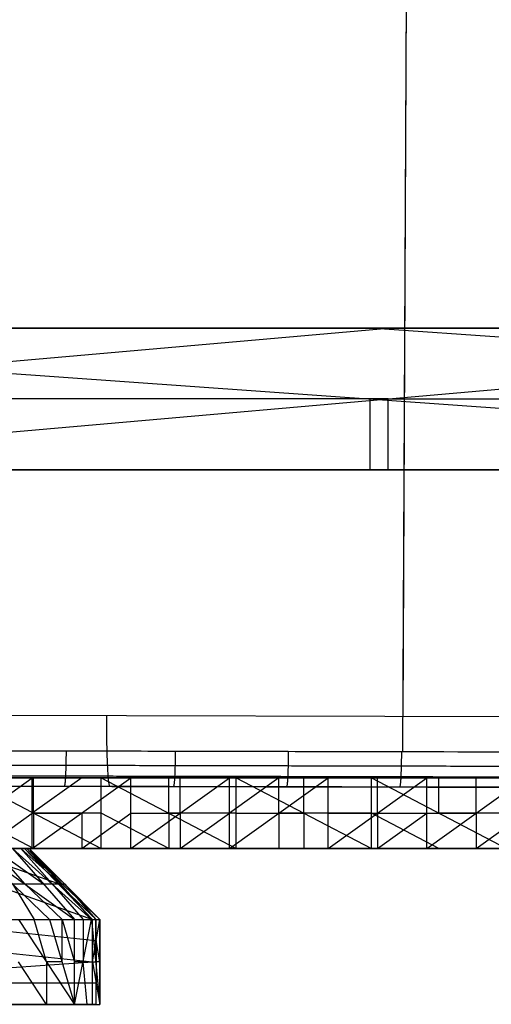
# Model space of a CAD drawing. Units: millimetres. Extents: x 35468 to 35966, y 166 to 710.
# Drawn here: x 35696 to 35763, y 166 to 305 of the extents above; entities that cross this region are included whole.
import ezdxf

# ---------------------------------------------------------------- set-up
doc = ezdxf.new("R2010")
doc.units = ezdxf.units.MM
doc.header["$MEASUREMENT"] = 0
doc.layers.add('Capa 01', color=7, linetype='Continuous', true_color=0x000000)
doc.layers.add('Default', color=7, linetype='Continuous', true_color=0x000000)

msp = doc.modelspace()

# ---------------------------------------------------------------- linework, layer by layer
at = {"layer": 'Capa 01'}
for p, q in [((35751.25, 437.57, 4998.57), (35750.1, 201.88, 4998.52)), ((35751.25, 437.57, 5018.57), (35750.12, 206.88, 5018.52)), ((35655.55, 207.08, 5013.94), (35903.28, 206.55, 5025.93)), ((35903.84, 196.55, 5015.94), (35656.01, 197.08, 5003.95))]:
    msp.add_line(p, q, dxfattribs=at)
for points, weights, knots in [([(35547.96, 298.03, 4990.29), (35547.96, 298.03, 4990.29), (35547.96, 298.03, 4990.29), (35547.96, 298.02, 4990.29), (35548.6, 291.76, 4990.32), (35551.01, 279.03, 4990.43), (35558.03, 260.46, 4990.77), (35568.72, 242.79, 4991.28), (35582.85, 227.08, 4991.95), (35599.72, 214.37, 4992.75), (35618.05, 205.36, 4993.62), (35637.02, 199.97, 4994.53), (35649.8, 198.64, 4995.14), (35656.21, 198.54, 4995.44), (35661.4, 198.53, 4995.69), (35671.62, 198.51, 4996.19), (35687.07, 198.47, 4996.93), (35702.48, 198.44, 4997.68), (35718.09, 198.41, 4998.43), (35733.87, 198.38, 4999.2), (35755.17, 198.33, 5000.23), (35791.51, 198.26, 5001.99), (35842.9, 198.15, 5004.47), (35883.64, 198.06, 5006.44), (35904, 198.02, 5007.43)], [0.844950800268, 0.844950836657, 0.844950873068, 0.844950909501, 0.845001221019, 0.845190999048, 0.845744145676, 0.846585257139, 0.847695067782, 0.849016061242, 0.8504469744, 0.85192279956, 0.852913093094, 0.853407931744, 0.853699187877, 0.853443194264, 0.853579135054, 0.85351215561, 0.853547773098, 0.853529216464, 0.853541228663, 0.853519320078, 0.853653565215, 0.853540202822, 0.85353546666], [0.012521, 0.012521, 0.012521, 0.012521, 0.025726, 0.025726, 0.025726, 18.287892, 37.511822, 57.416863, 78.001803, 98.587683, 118.495368, 137.099028, 155.702687, 155.702687, 155.702687, 171.140547, 186.578406, 202.016266, 217.454125, 233.446388, 249.438652, 281.423178, 342.605499, 403.773355, 403.773355, 403.773355, 403.773355]), ([(35903.48, 199.48, 5023), (35860.41, 199.57, 5020.92), (35795.39, 199.71, 5017.77), (35719.41, 199.87, 5014.1), (35683.91, 199.95, 5012.38), (35667.78, 199.98, 5011.6), (35661.32, 199.99, 5011.29), (35657.32, 200, 5011.1), (35655.9, 200, 5011.03), (35655.67, 200.01, 5011.01)], [0.853571316881, 0.853571181803, 0.853571607759, 0.85357113475, 0.85357143799, 0.853571212941, 0.85357166669, 0.853568560647, 0.853564329215, 0.853615331798], [0.511741, 0.511741, 0.511741, 0.511741, 129.876561, 195.784069, 228.737841, 236.491666, 244.24549, 248.122406, 248.531813, 248.531813, 248.531813, 248.531813])]:
    msp.add_rational_spline(points, weights, degree=3, knots=knots, dxfattribs=at)
for points, knots in [([(35551.63, 298.44, 4988.91), (35551.63, 298.42, 4988.91), (35551.63, 298.4, 4988.91), (35551.63, 298.39, 4988.91), (35552.25, 292.33, 4988.94), (35554.58, 280.01, 4989.06), (35561.36, 262.04, 4989.39), (35571.7, 244.94, 4989.89), (35585.37, 229.74, 4990.55), (35601.68, 217.43, 4991.34), (35619.42, 208.7, 4992.19), (35637.78, 203.47, 4993.08), (35650.14, 202.18, 4993.68), (35656.34, 202.07, 4993.98), (35661.46, 202.06, 4994.23), (35671.71, 202.04, 4994.72), (35687.14, 202.01, 4995.47), (35702.56, 201.98, 4996.22), (35718.16, 201.95, 4996.97), (35733.95, 201.91, 4997.73), (35755.25, 201.87, 4998.76), (35791.59, 201.79, 5000.52), (35842.98, 201.68, 5003.01), (35883.69, 201.6, 5004.98), (35904.04, 201.55, 5005.96)], [-0.023495, -0.023495, -0.023495, -0.023495, 0.025726, 0.025726, 0.025726, 18.287892, 37.511822, 57.416863, 78.001803, 98.587683, 118.495368, 137.099028, 155.702687, 155.702687, 155.702687, 171.140547, 186.578406, 202.016266, 217.454125, 233.446388, 249.438652, 281.423178, 342.605499, 403.736452, 403.736452, 403.736452, 403.736452]), ([(35618, 204.41, 4997.22), (35624.06, 202.1, 4997.5), (35636.58, 198.54, 4998.08), (35649.53, 197.19, 4998.67), (35656.01, 197.08, 4998.97), (35661.21, 197.06, 4999.22), (35671.46, 197.04, 4999.72), (35686.89, 197.01, 5000.46), (35702.3, 196.98, 5001.21), (35717.91, 196.95, 5001.96), (35733.7, 196.91, 5002.73), (35755, 196.87, 5003.76), (35791.34, 196.79, 5005.52), (35842.75, 196.68, 5008), (35883.47, 196.6, 5009.97), (35903.84, 196.55, 5010.96)], [118.495364, 118.495364, 118.495364, 118.495364, 137.099028, 155.702687, 155.702687, 155.702687, 171.140547, 186.578406, 202.016266, 217.454125, 233.446388, 249.438652, 281.423178, 342.605499, 403.787761, 403.787761, 403.787761, 403.787761])]:
    msp.add_open_spline(points, degree=3, knots=knots, dxfattribs=at)
for points, weights in [([(35708.77, 196.96, 5006.51), (35708.29, 196.97, 5016.49), (35708.31, 206.96, 5016.49)], [1, 0.707142564975, 1]), ([(35702.56, 201.98, 4996.22), (35702.55, 196.98, 4996.22), (35702.31, 196.98, 5001.21)], [1, 0.707058369757, 1]), ([(35717.98, 201.95, 4996.96), (35717.97, 196.95, 4996.96), (35717.73, 196.95, 5001.96)], [1, 0.707077244083, 1]), ([(35733.95, 201.91, 4997.73), (35733.94, 196.91, 4997.73), (35733.7, 196.91, 5002.73)], [1, 0.707067693836, 1]), ([(35749.93, 201.88, 4998.51), (35749.92, 196.88, 4998.51), (35749.67, 196.88, 5003.5)], [1, 0.707072309394, 1])]:
    msp.add_rational_spline(points, weights, degree=2, dxfattribs=at)
at = {"layer": 'Default'}
for p, q in [((35603.76, 261.68, 4928.41), (35887.31, 261.68, 4942.86)), ((35603.76, 261.68, 4928.41), (35887.31, 241.68, 4942.86)), ((35760.04, 261.68, 4957.7), (35618.26, 261.68, 4950.47)), ((35632.77, 261.68, 4972.54), (35863.28, 261.68, 4987.27)), ((35632.77, 261.68, 4972.54), (35865.37, 261.68, 4984.45)), ((35632.77, 261.68, 4972.54), (35887.31, 261.68, 4942.86)), ((35748.94, 261.68, 4981.48), (35633.69, 261.68, 4974.11)), ((35634.41, 261.68, 4992.01), (35861.75, 261.68, 5003.65)), ((35634.41, 261.68, 4992.01), (35862.42, 261.68, 4990.67)), ((35634.41, 241.68, 4992.01), (35861.75, 261.68, 5003.65)), ((35634.41, 251.68, 4992.01), (35748.08, 261.68, 4997.83)), ((35634.61, 261.68, 4975.69), (35862.42, 261.68, 4990.67)), ((35634.61, 261.68, 4975.69), (35863.28, 261.68, 4987.27)), ((35634.74, 261.68, 4985.52), (35748.74, 261.68, 4984.85)), ((35748.74, 261.68, 4984.85), (35634.84, 261.68, 4977.36)), ((35635.07, 261.68, 4979.03), (35862.42, 261.68, 4990.67)), ((35745.53, 261.68, 4935.63), (35760.04, 261.68, 4957.7)), ((35887.31, 251.68, 4942.86), (35745.53, 261.68, 4935.63)), ((35748.02, 261.68, 4979.9), (35748.94, 261.68, 4981.48)), ((35748.02, 261.68, 4979.9), (35749.07, 261.68, 4978.49)), ((35864.32, 261.68, 4985.86), (35748.02, 261.68, 4979.9)), ((35748.08, 261.68, 4997.83), (35748.41, 261.68, 4991.34)), ((35748.74, 261.68, 4984.85), (35748.41, 261.68, 4991.34)), ((35748.41, 261.68, 4991.34), (35862.08, 261.68, 4997.16)), ((35748.51, 261.68, 4983.18), (35748.74, 261.68, 4984.85)), ((35748.51, 261.68, 4983.18), (35748.94, 261.68, 4981.48)), ((35862.85, 261.68, 4988.97), (35748.51, 261.68, 4983.18)), ((35749.07, 261.68, 4978.49), (35760.04, 261.68, 4957.7)), ((35760.04, 261.68, 4957.7), (35876.34, 261.68, 4963.65)), ((35745.53, 251.68, 4935.63), (35603.76, 251.68, 4928.41)), ((35748.08, 251.68, 4997.83), (35634.41, 251.68, 4992.01)), ((35745.53, 241.68, 4935.63), (35745.53, 251.68, 4935.63)), ((35745.53, 251.68, 4935.63), (35887.31, 251.68, 4942.86)), ((35748.08, 251.68, 4997.83), (35861.75, 251.68, 5003.65)), ((35748.08, 241.68, 4997.83), (35748.08, 251.68, 4997.83)), ((35603.76, 241.68, 4928.41), (35887.31, 241.68, 4942.86)), ((35745.53, 241.68, 4935.63), (35618.26, 241.68, 4950.47)), ((35632.77, 241.68, 4972.54), (35863.28, 241.68, 4987.27)), ((35632.77, 241.68, 4972.54), (35865.37, 241.68, 4984.45)), ((35632.77, 241.68, 4972.54), (35887.31, 241.68, 4942.86)), ((35748.02, 241.68, 4979.9), (35633.69, 241.68, 4974.11)), ((35634.41, 241.68, 4992.01), (35862.42, 241.68, 4990.67)), ((35634.41, 241.68, 4992.01), (35861.75, 241.68, 5003.65)), ((35634.61, 241.68, 4975.69), (35862.42, 241.68, 4990.67)), ((35634.61, 241.68, 4975.69), (35863.28, 241.68, 4987.27)), ((35634.74, 241.68, 4985.52), (35748.41, 241.68, 4991.34)), ((35748.74, 241.68, 4984.85), (35634.74, 241.68, 4985.52)), ((35748.51, 241.68, 4983.18), (35634.84, 241.68, 4977.36)), ((35635.07, 241.68, 4979.03), (35862.42, 241.68, 4990.67)), ((35760.04, 241.68, 4957.7), (35745.53, 241.68, 4935.63)), ((35748.94, 241.68, 4981.48), (35748.02, 241.68, 4979.9)), ((35748.02, 241.68, 4979.9), (35864.32, 241.68, 4985.86)), ((35748.08, 241.68, 4997.83), (35862.08, 241.68, 4997.16)), ((35748.41, 241.68, 4991.34), (35748.08, 241.68, 4997.83)), ((35748.74, 241.68, 4984.85), (35748.51, 241.68, 4983.18)), ((35748.51, 241.68, 4983.18), (35862.85, 241.68, 4988.97)), ((35862.85, 241.68, 4988.97), (35748.94, 241.68, 4981.48)), ((35749.07, 241.68, 4978.49), (35876.34, 241.68, 4963.65)), ((35760.04, 241.68, 4957.7), (35749.07, 241.68, 4978.49)), ((35864.32, 241.68, 4985.86), (35749.07, 241.68, 4978.49)), ((35671.19, 198.18, 5223.8), (35706.03, 198.18, 5236.26)), ((35671.19, 198.18, 5223.8), (35718.17, 198.18, 5202.34)), ((35677.26, 198.18, 5206.84), (35700.75, 198.18, 5196.11)), ((35697.23, 198.18, 5251.34), (35679.81, 198.18, 5245.11)), ((35683.33, 198.18, 5189.88), (35718.17, 198.18, 5202.34)), ((35683.33, 198.18, 5189.88), (35730.31, 198.18, 5168.42)), ((35683.88, 188.18, 5115.11), (35697.8, 198.18, 5112.79)), ((35683.88, 198.18, 5115.11), (35697.8, 198.18, 5112.79)), ((35683.88, 198.18, 5115.11), (35707.6, 198.18, 5122.04)), ((35688.44, 198.18, 5266.43), (35707.52, 188.18, 5263.24)), ((35688.44, 198.18, 5266.43), (35707.52, 198.18, 5263.24)), ((35688.44, 198.18, 5266.43), (35706.03, 198.18, 5236.26)), ((35688.61, 198.18, 5230.03), (35697.23, 198.18, 5251.34)), ((35689.4, 198.18, 5172.92), (35712.89, 198.18, 5162.19)), ((35706.82, 198.18, 5179.15), (35689.4, 198.18, 5172.92)), ((35701.54, 198.18, 5139), (35689.67, 198.18, 5135.53)), ((35690.84, 198.18, 5113.95), (35702.7, 198.18, 5117.41)), ((35694.68, 198.18, 5213.07), (35712.1, 198.18, 5219.3)), ((35695.47, 198.18, 5155.96), (35707.6, 198.18, 5122.04)), ((35695.47, 198.18, 5155.96), (35730.31, 198.18, 5168.42)), ((35695.47, 198.18, 5155.96), (35742.44, 198.18, 5134.5)), ((35702.7, 198.18, 5117.41), (35695.74, 198.18, 5118.57)), ((35697.98, 198.18, 5264.83), (35697.23, 198.18, 5251.34)), ((35697.8, 188.18, 5112.79), (35697.8, 198.18, 5112.79)), ((35697.8, 188.18, 5112.79), (35711.73, 198.18, 5110.46)), ((35697.8, 198.18, 5112.79), (35711.73, 198.18, 5110.46)), ((35697.8, 198.18, 5112.79), (35707.6, 198.18, 5122.04)), ((35704.77, 198.18, 5111.63), (35697.8, 193.18, 5112.79)), ((35697.98, 193.18, 5264.83), (35697.98, 198.18, 5264.83)), ((35706.78, 198.18, 5249.75), (35697.98, 198.18, 5264.83)), ((35700.75, 198.18, 5196.11), (35706.82, 198.18, 5179.15)), ((35701.54, 198.18, 5139), (35725.02, 198.18, 5128.27)), ((35718.96, 198.18, 5145.23), (35701.54, 198.18, 5139)), ((35702.7, 198.18, 5117.41), (35704.77, 198.18, 5111.63)), ((35704.77, 198.18, 5111.63), (35709.67, 198.18, 5116.25)), ((35706.03, 198.18, 5236.26), (35707.52, 198.18, 5263.24)), ((35706.03, 198.18, 5236.26), (35718.17, 198.18, 5202.34)), ((35706.03, 198.18, 5236.26), (35726.61, 198.18, 5260.05)), ((35706.03, 198.18, 5236.26), (35745.7, 198.18, 5256.87)), ((35706.03, 198.18, 5236.26), (35753.01, 198.18, 5214.81)), ((35706.78, 198.18, 5249.75), (35716.32, 198.18, 5248.16)), ((35717.07, 198.18, 5261.65), (35706.78, 198.18, 5249.75)), ((35706.82, 198.18, 5179.15), (35724.24, 198.18, 5185.38)), ((35707.52, 188.18, 5263.24), (35707.52, 198.18, 5263.24)), ((35707.52, 198.18, 5263.24), (35726.61, 188.18, 5260.05)), ((35707.52, 198.18, 5263.24), (35726.61, 198.18, 5260.05)), ((35707.6, 198.18, 5122.04), (35711.73, 198.18, 5110.46)), ((35707.6, 198.18, 5122.04), (35725.66, 198.18, 5108.14)), ((35707.6, 198.18, 5122.04), (35742.44, 198.18, 5134.5)), ((35709.67, 198.18, 5116.25), (35718.7, 198.18, 5109.3)), ((35711.73, 188.18, 5110.46), (35711.73, 198.18, 5110.46)), ((35711.73, 188.18, 5110.46), (35725.66, 198.18, 5108.14)), ((35711.73, 198.18, 5110.46), (35725.66, 198.18, 5108.14)), ((35729.52, 198.18, 5225.53), (35712.1, 198.18, 5219.3)), ((35712.89, 198.18, 5162.19), (35718.96, 198.18, 5145.23)), ((35736.16, 198.18, 5258.46), (35716.32, 198.18, 5248.16)), ((35725.02, 198.18, 5128.27), (35716.63, 198.18, 5115.09)), ((35718.7, 198.18, 5109.3), (35716.63, 198.18, 5115.09)), ((35717.07, 193.18, 5261.65), (35717.07, 198.18, 5261.65)), ((35718.17, 198.18, 5202.34), (35730.31, 198.18, 5168.42)), ((35718.17, 198.18, 5202.34), (35753.01, 198.18, 5214.81)), ((35718.17, 198.18, 5202.34), (35765.15, 198.18, 5180.89)), ((35718.7, 193.18, 5109.3), (35718.7, 198.18, 5109.3)), ((35718.96, 198.18, 5145.23), (35736.38, 198.18, 5151.46)), ((35724.24, 198.18, 5185.38), (35747.73, 198.18, 5174.65)), ((35741.66, 198.18, 5191.61), (35724.24, 198.18, 5185.38)), ((35734.05, 198.18, 5121.32), (35725.02, 198.18, 5128.27)), ((35725.66, 188.18, 5108.14), (35725.66, 198.18, 5108.14)), ((35725.66, 188.18, 5108.14), (35739.59, 198.18, 5105.81)), ((35725.66, 198.18, 5108.14), (35739.59, 198.18, 5105.81)), ((35725.66, 198.18, 5108.14), (35742.44, 198.18, 5134.5)), ((35732.62, 198.18, 5106.98), (35725.66, 193.18, 5108.14)), ((35725.87, 198.18, 5246.57), (35736.16, 198.18, 5258.46)), ((35725.87, 198.18, 5246.57), (35729.52, 198.18, 5225.53)), ((35726.61, 188.18, 5260.05), (35726.61, 198.18, 5260.05)), ((35726.61, 198.18, 5260.05), (35745.7, 188.18, 5256.87)), ((35726.61, 198.18, 5260.05), (35745.7, 198.18, 5256.87)), ((35735.59, 198.18, 5208.57), (35729.52, 198.18, 5225.53)), ((35729.52, 198.18, 5225.53), (35749.36, 198.18, 5235.84)), ((35730.31, 198.18, 5168.42), (35742.44, 198.18, 5134.5)), ((35730.31, 198.18, 5168.42), (35765.15, 198.18, 5180.89)), ((35730.31, 198.18, 5168.42), (35777.28, 198.18, 5146.97)), ((35732.62, 193.18, 5106.98), (35732.62, 198.18, 5106.98)), ((35732.62, 198.18, 5106.98), (35741.02, 198.18, 5120.16)), ((35734.05, 198.18, 5121.32), (35732.62, 198.18, 5106.98)), ((35735.59, 198.18, 5208.57), (35741.66, 198.18, 5191.61)), ((35736.16, 193.18, 5258.46), (35736.16, 198.18, 5258.46)), ((35736.38, 198.18, 5151.46), (35759.86, 198.18, 5140.73)), ((35753.8, 198.18, 5157.69), (35736.38, 198.18, 5151.46)), ((35739.59, 188.18, 5105.81), (35739.59, 198.18, 5105.81)), ((35739.59, 188.18, 5105.81), (35753.51, 198.18, 5103.49)), ((35739.59, 198.18, 5105.81), (35753.51, 198.18, 5103.49)), ((35739.59, 198.18, 5105.81), (35742.44, 198.18, 5134.5)), ((35741.02, 198.18, 5120.16), (35746.55, 198.18, 5104.65)), ((35741.66, 198.18, 5191.61), (35759.08, 198.18, 5197.85)), ((35742.44, 198.18, 5134.5), (35753.51, 198.18, 5103.49)), ((35742.44, 198.18, 5134.5), (35767.44, 198.18, 5101.16)), ((35742.44, 198.18, 5134.5), (35777.28, 198.18, 5146.97)), ((35745.7, 188.18, 5256.87), (35745.7, 198.18, 5256.87)), ((35745.7, 198.18, 5256.87), (35764.79, 188.18, 5253.68)), ((35745.7, 198.18, 5256.87), (35764.79, 198.18, 5253.68)), ((35745.7, 198.18, 5256.87), (35753.01, 198.18, 5214.81)), ((35746.55, 193.18, 5104.65), (35746.55, 198.18, 5104.65)), ((35746.55, 198.18, 5104.65), (35747.98, 198.18, 5118.99)), ((35747.73, 198.18, 5174.65), (35753.8, 198.18, 5157.69)), ((35754.94, 198.18, 5117.83), (35747.98, 198.18, 5118.99)), ((35749.36, 198.18, 5235.84), (35758.9, 198.18, 5234.24)), ((35755.24, 198.18, 5255.28), (35749.36, 198.18, 5235.84)), ((35753.01, 198.18, 5214.81), (35764.79, 198.18, 5253.68)), ((35753.01, 198.18, 5214.81), (35765.15, 198.18, 5180.89)), ((35753.01, 198.18, 5214.81), (35787.85, 198.18, 5227.27)), ((35753.01, 198.18, 5214.81), (35799.99, 198.18, 5193.35)), ((35753.51, 188.18, 5103.49), (35753.51, 198.18, 5103.49)), ((35753.51, 188.18, 5103.49), (35767.44, 198.18, 5101.16)), ((35753.51, 198.18, 5103.49), (35767.44, 198.18, 5101.16)), ((35753.8, 198.18, 5157.69), (35771.22, 198.18, 5163.93)), ((35754.94, 198.18, 5117.83), (35772.36, 198.18, 5124.06)), ((35759.86, 198.18, 5140.73), (35754.94, 198.18, 5117.83)), ((35760.48, 198.18, 5102.33), (35754.94, 198.18, 5117.83)), ((35755.24, 193.18, 5255.28), (35755.24, 198.18, 5255.28)), ((35758.9, 198.18, 5234.24), (35770.43, 198.18, 5221.04)), ((35776.32, 198.18, 5240.48), (35758.9, 198.18, 5234.24)), ((35759.08, 198.18, 5197.85), (35782.57, 198.18, 5187.12)), ((35776.5, 198.18, 5204.08), (35759.08, 198.18, 5197.85)), ((35760.48, 193.18, 5102.33), (35760.48, 198.18, 5102.33)), ((35697.98, 188.18, 5264.83), (35688.44, 193.18, 5266.43)), ((35690.84, 188.18, 5113.95), (35697.8, 193.18, 5112.79)), ((35697.8, 193.18, 5112.79), (35704.77, 193.18, 5111.63)), ((35697.98, 193.18, 5264.83), (35697.98, 188.18, 5264.83)), ((35707.52, 193.18, 5263.24), (35697.98, 193.18, 5264.83)), ((35704.77, 188.18, 5111.63), (35711.73, 193.18, 5110.46)), ((35704.77, 193.18, 5111.63), (35704.77, 188.18, 5111.63)), ((35717.07, 188.18, 5261.65), (35707.52, 193.18, 5263.24)), ((35711.73, 193.18, 5110.46), (35718.7, 193.18, 5109.3)), ((35717.07, 193.18, 5261.65), (35717.07, 188.18, 5261.65)), ((35726.61, 193.18, 5260.05), (35717.07, 193.18, 5261.65)), ((35718.7, 188.18, 5109.3), (35725.66, 193.18, 5108.14)), ((35718.7, 193.18, 5109.3), (35718.7, 188.18, 5109.3)), ((35726.61, 193.18, 5260.05), (35736.16, 193.18, 5258.46)), ((35732.62, 193.18, 5106.98), (35732.62, 188.18, 5106.98)), ((35739.59, 193.18, 5105.81), (35732.62, 193.18, 5106.98)), ((35736.16, 193.18, 5258.46), (35736.16, 188.18, 5258.46)), ((35745.7, 193.18, 5256.87), (35736.16, 193.18, 5258.46)), ((35739.59, 193.18, 5105.81), (35746.55, 193.18, 5104.65)), ((35745.7, 193.18, 5256.87), (35755.24, 193.18, 5255.28)), ((35755.24, 188.18, 5255.28), (35745.7, 193.18, 5256.87)), ((35746.55, 188.18, 5104.65), (35753.51, 193.18, 5103.49)), ((35746.55, 193.18, 5104.65), (35746.55, 188.18, 5104.65)), ((35753.51, 193.18, 5103.49), (35760.48, 193.18, 5102.33)), ((35764.79, 193.18, 5253.68), (35755.24, 193.18, 5255.28)), ((35760.48, 188.18, 5102.33), (35767.44, 193.18, 5101.16)), ((35760.48, 193.18, 5102.33), (35760.48, 188.18, 5102.33)), ((35669.56, 188.18, 5117.75), (35697.36, 188.18, 5193.52)), ((35671.19, 188.18, 5223.8), (35706.03, 188.18, 5236.26)), ((35677.83, 188.18, 5120.64), (35696.69, 188.18, 5185.74)), ((35677.83, 188.18, 5120.64), (35706.3, 178.18, 5182.96)), ((35677.83, 188.18, 5120.64), (35697.36, 188.18, 5193.52)), ((35696.18, 188.18, 5197.24), (35682.28, 188.18, 5159.35)), ((35683.33, 188.18, 5189.88), (35706.03, 188.18, 5236.26)), ((35683.33, 188.18, 5189.88), (35718.17, 188.18, 5202.34)), ((35683.46, 188.18, 5155.63), (35696.18, 188.18, 5197.24)), ((35683.88, 188.18, 5115.11), (35697.8, 188.18, 5112.79)), ((35683.88, 188.18, 5115.11), (35707.6, 188.18, 5122.04)), ((35701.49, 183.18, 5184.35), (35687.26, 188.18, 5153.19)), ((35687.26, 188.18, 5153.19), (35697.02, 188.18, 5189.63)), ((35697.02, 188.18, 5189.63), (35687.59, 188.18, 5157.08)), ((35688.44, 188.18, 5266.43), (35706.03, 188.18, 5236.26)), ((35688.44, 188.18, 5266.43), (35707.52, 188.18, 5263.24)), ((35697.23, 188.18, 5251.34), (35688.61, 188.18, 5230.03)), ((35706.82, 188.18, 5179.15), (35689.4, 188.18, 5172.92)), ((35689.73, 188.18, 5207.12), (35700.24, 178.18, 5210.86)), ((35689.73, 188.18, 5207.12), (35703.76, 178.18, 5205.78)), ((35692.36, 188.18, 5204.04), (35699.38, 183.18, 5203.37)), ((35696.74, 183.18, 5206.45), (35692.36, 188.18, 5204.04)), ((35694.68, 188.18, 5213.07), (35712.1, 188.18, 5219.3)), ((35695, 188.18, 5200.95), (35697.36, 188.18, 5193.52)), ((35695, 188.18, 5200.95), (35703.76, 178.18, 5205.78)), ((35695, 188.18, 5200.95), (35706.17, 178.18, 5200.09)), ((35695.47, 188.18, 5155.96), (35707.6, 188.18, 5122.04)), ((35695.47, 188.18, 5155.96), (35718.17, 188.18, 5202.34)), ((35695.47, 188.18, 5155.96), (35730.31, 188.18, 5168.42)), ((35701.54, 188.18, 5139), (35695.74, 188.18, 5118.57)), ((35695.74, 188.18, 5118.57), (35702.7, 188.18, 5117.41)), ((35696.18, 188.18, 5197.24), (35701.76, 183.18, 5196.8)), ((35700.58, 183.18, 5200.52), (35696.18, 188.18, 5197.24)), ((35696.69, 188.18, 5185.74), (35697.36, 188.18, 5193.52)), ((35696.69, 188.18, 5185.74), (35706.3, 178.18, 5182.96)), ((35696.69, 188.18, 5185.74), (35707.33, 178.18, 5188.34)), ((35697.02, 188.18, 5189.63), (35702.01, 183.18, 5187.04)), ((35702.35, 183.18, 5190.93), (35697.02, 188.18, 5189.63)), ((35706.78, 188.18, 5249.75), (35697.23, 188.18, 5251.34)), ((35697.36, 188.18, 5193.52), (35706.17, 178.18, 5200.09)), ((35697.36, 188.18, 5193.52), (35707.33, 178.18, 5188.34)), ((35697.36, 188.18, 5193.52), (35707.35, 178.18, 5194.15)), ((35697.8, 188.18, 5112.79), (35707.6, 188.18, 5122.04)), ((35697.8, 188.18, 5112.79), (35711.73, 188.18, 5110.46)), ((35697.98, 188.18, 5264.83), (35706.78, 188.18, 5249.75)), ((35700.75, 188.18, 5196.11), (35706.82, 188.18, 5179.15)), ((35712.1, 188.18, 5219.3), (35700.75, 188.18, 5196.11)), ((35718.96, 188.18, 5145.23), (35701.54, 188.18, 5139)), ((35702.7, 188.18, 5117.41), (35709.67, 188.18, 5116.25)), ((35704.77, 188.18, 5111.63), (35702.7, 188.18, 5117.41)), ((35706.03, 188.18, 5236.26), (35707.52, 188.18, 5263.24)), ((35706.03, 188.18, 5236.26), (35718.17, 188.18, 5202.34)), ((35706.03, 188.18, 5236.26), (35726.61, 188.18, 5260.05)), ((35706.03, 188.18, 5236.26), (35745.7, 188.18, 5256.87)), ((35706.03, 188.18, 5236.26), (35753.01, 188.18, 5214.81)), ((35706.78, 188.18, 5249.75), (35717.07, 188.18, 5261.65)), ((35716.32, 188.18, 5248.16), (35706.78, 188.18, 5249.75)), ((35706.82, 188.18, 5179.15), (35724.24, 188.18, 5185.38)), ((35707.52, 188.18, 5263.24), (35726.61, 188.18, 5260.05)), ((35707.6, 188.18, 5122.04), (35711.73, 188.18, 5110.46)), ((35707.6, 188.18, 5122.04), (35725.66, 188.18, 5108.14)), ((35707.6, 188.18, 5122.04), (35730.31, 188.18, 5168.42)), ((35707.6, 188.18, 5122.04), (35742.44, 188.18, 5134.5)), ((35718.7, 188.18, 5109.3), (35709.67, 188.18, 5116.25)), ((35711.73, 188.18, 5110.46), (35725.66, 188.18, 5108.14)), ((35712.1, 188.18, 5219.3), (35729.52, 188.18, 5225.53)), ((35712.89, 188.18, 5162.19), (35718.96, 188.18, 5145.23)), ((35724.24, 188.18, 5185.38), (35712.89, 188.18, 5162.19)), ((35716.32, 188.18, 5248.16), (35736.16, 188.18, 5258.46)), ((35725.87, 188.18, 5246.57), (35716.32, 188.18, 5248.16)), ((35716.63, 188.18, 5115.09), (35718.7, 188.18, 5109.3)), ((35734.05, 188.18, 5121.32), (35716.63, 188.18, 5115.09)), ((35718.17, 188.18, 5202.34), (35730.31, 188.18, 5168.42)), ((35718.17, 188.18, 5202.34), (35753.01, 188.18, 5214.81)), ((35718.96, 188.18, 5145.23), (35736.38, 188.18, 5151.46)), ((35741.66, 188.18, 5191.61), (35724.24, 188.18, 5185.38)), ((35736.38, 188.18, 5151.46), (35725.02, 188.18, 5128.27)), ((35725.02, 188.18, 5128.27), (35734.05, 188.18, 5121.32)), ((35725.66, 188.18, 5108.14), (35739.59, 188.18, 5105.81)), ((35725.66, 188.18, 5108.14), (35742.44, 188.18, 5134.5)), ((35725.87, 188.18, 5246.57), (35749.36, 188.18, 5235.84)), ((35726.61, 188.18, 5260.05), (35745.7, 188.18, 5256.87)), ((35729.52, 188.18, 5225.53), (35735.59, 188.18, 5208.57)), ((35749.36, 188.18, 5235.84), (35729.52, 188.18, 5225.53)), ((35730.31, 188.18, 5168.42), (35742.44, 188.18, 5134.5)), ((35730.31, 188.18, 5168.42), (35753.01, 188.18, 5214.81)), ((35730.31, 188.18, 5168.42), (35765.15, 188.18, 5180.89)), ((35732.62, 188.18, 5106.98), (35734.05, 188.18, 5121.32)), ((35741.02, 188.18, 5120.16), (35732.62, 188.18, 5106.98)), ((35735.59, 188.18, 5208.57), (35741.66, 188.18, 5191.61)), ((35753.8, 188.18, 5157.69), (35736.38, 188.18, 5151.46)), ((35739.59, 188.18, 5105.81), (35753.51, 188.18, 5103.49)), ((35739.59, 188.18, 5105.81), (35742.44, 188.18, 5134.5)), ((35746.55, 188.18, 5104.65), (35741.02, 188.18, 5120.16)), ((35741.66, 188.18, 5191.61), (35759.08, 188.18, 5197.85)), ((35742.44, 188.18, 5134.5), (35753.51, 188.18, 5103.49)), ((35742.44, 188.18, 5134.5), (35765.15, 188.18, 5180.89)), ((35742.44, 188.18, 5134.5), (35767.44, 188.18, 5101.16)), ((35742.44, 188.18, 5134.5), (35777.28, 188.18, 5146.97)), ((35745.7, 188.18, 5256.87), (35764.79, 188.18, 5253.68)), ((35745.7, 188.18, 5256.87), (35753.01, 188.18, 5214.81)), ((35747.98, 188.18, 5118.99), (35746.55, 188.18, 5104.65)), ((35747.73, 188.18, 5174.65), (35753.8, 188.18, 5157.69)), ((35759.08, 188.18, 5197.85), (35747.73, 188.18, 5174.65)), ((35747.98, 188.18, 5118.99), (35754.94, 188.18, 5117.83)), ((35760.48, 188.18, 5102.33), (35747.98, 188.18, 5118.99)), ((35749.36, 188.18, 5235.84), (35755.24, 188.18, 5255.28)), ((35753.01, 188.18, 5214.81), (35764.79, 188.18, 5253.68)), ((35753.01, 188.18, 5214.81), (35765.15, 188.18, 5180.89)), ((35753.01, 188.18, 5214.81), (35787.85, 188.18, 5227.27)), ((35753.51, 188.18, 5103.49), (35767.44, 188.18, 5101.16)), ((35753.8, 188.18, 5157.69), (35771.22, 188.18, 5163.93)), ((35754.94, 188.18, 5117.83), (35759.86, 188.18, 5140.73)), ((35755.24, 188.18, 5255.28), (35758.9, 188.18, 5234.24)), ((35758.9, 188.18, 5234.24), (35776.32, 188.18, 5240.48)), ((35776.5, 188.18, 5204.08), (35759.08, 188.18, 5197.85)), ((35771.22, 188.18, 5163.93), (35759.86, 188.18, 5140.73)), ((35759.86, 188.18, 5140.73), (35772.36, 188.18, 5124.06)), ((35692.06, 183.18, 5151.8), (35701.49, 183.18, 5184.35)), ((35694.98, 183.18, 5208.99), (35696.74, 183.18, 5206.45)), ((35694.98, 183.18, 5208.99), (35698.04, 178.18, 5212.94)), ((35696.74, 183.18, 5206.45), (35702, 178.18, 5208.32)), ((35699.38, 183.18, 5203.37), (35700.58, 183.18, 5200.52)), ((35700.58, 183.18, 5200.52), (35704.96, 178.18, 5202.93)), ((35701.49, 183.18, 5184.35), (35706.81, 178.18, 5185.65)), ((35702.01, 183.18, 5187.04), (35701.49, 183.18, 5184.35)), ((35701.76, 183.18, 5196.8), (35702.35, 183.18, 5193.83)), ((35702.35, 183.18, 5190.93), (35707.34, 178.18, 5191.25)), ((35702.35, 183.18, 5193.83), (35702.35, 183.18, 5190.93)), ((35702.35, 183.18, 5193.83), (35706.76, 178.18, 5197.12)), ((35649.71, 178.18, 4987.66), (35706.3, 178.18, 5182.96)), ((35649.71, 178.18, 4987.66), (35706.3, 172.18, 5182.96)), ((35706.3, 175.18, 5182.96), (35678, 178.18, 5085.31)), ((35695.85, 178.18, 5215.02), (35700.24, 178.18, 5210.86)), ((35695.85, 178.18, 5215.02), (35703.76, 166.18, 5205.78)), ((35699.81, 172.18, 5210.4), (35698.04, 178.18, 5212.94)), ((35700.24, 178.18, 5210.86), (35703.76, 178.18, 5205.78)), ((35700.24, 178.18, 5210.86), (35703.76, 166.18, 5205.78)), ((35702, 178.18, 5208.32), (35703.76, 172.18, 5205.78)), ((35702, 172.18, 5208.32), (35702, 178.18, 5208.32)), ((35703.76, 178.18, 5205.78), (35706.17, 178.18, 5200.09)), ((35703.76, 166.18, 5205.78), (35703.76, 178.18, 5205.78)), ((35703.76, 166.18, 5205.78), (35706.17, 178.18, 5200.09)), ((35704.96, 178.18, 5202.93), (35704.96, 172.18, 5202.93)), ((35706.17, 178.18, 5200.09), (35707.35, 178.18, 5194.15)), ((35706.17, 178.18, 5200.09), (35707.35, 166.18, 5194.15)), ((35706.3, 178.18, 5182.96), (35707.33, 178.18, 5188.34)), ((35706.3, 172.18, 5182.96), (35706.3, 178.18, 5182.96)), ((35706.3, 172.18, 5182.96), (35707.33, 178.18, 5188.34)), ((35706.76, 172.18, 5197.12), (35706.76, 178.18, 5197.12)), ((35706.81, 175.18, 5185.65), (35706.81, 178.18, 5185.65)), ((35707.33, 178.18, 5188.34), (35707.35, 178.18, 5194.15)), ((35707.33, 178.18, 5188.34), (35707.35, 166.18, 5194.15)), ((35707.34, 178.18, 5191.25), (35707.34, 172.18, 5191.25)), ((35707.35, 172.18, 5194.15), (35707.34, 178.18, 5191.25)), ((35707.35, 166.18, 5194.15), (35707.35, 178.18, 5194.15)), ((35706.3, 175.18, 5182.96), (35706.81, 175.18, 5185.65)), ((35706.81, 175.18, 5185.65), (35706.82, 169.18, 5188.55)), ((35707.34, 172.18, 5191.25), (35706.81, 175.18, 5185.65)), ((35621.42, 166.18, 4890.01), (35706.3, 172.18, 5182.96)), ((35699.81, 166.18, 5210.4), (35695.85, 172.18, 5215.02)), ((35702, 172.18, 5208.32), (35699.81, 172.18, 5210.4)), ((35699.81, 172.18, 5210.4), (35699.81, 166.18, 5210.4)), ((35704.96, 172.18, 5202.93), (35703.76, 172.18, 5205.78)), ((35704.96, 172.18, 5202.93), (35706.76, 172.18, 5197.12)), ((35705.55, 166.18, 5199.96), (35704.96, 172.18, 5202.93)), ((35706.3, 166.18, 5182.96), (35706.3, 172.18, 5182.96)), ((35706.3, 172.18, 5182.96), (35707.35, 166.18, 5194.15)), ((35707.35, 172.18, 5194.15), (35706.76, 172.18, 5197.12)), ((35706.3, 169.18, 5182.96), (35663.86, 169.18, 5036.48)), ((35706.82, 169.18, 5188.55), (35706.3, 169.18, 5182.96)), ((35706.82, 166.18, 5188.55), (35706.82, 169.18, 5188.55)), ((35621.42, 166.18, 4890.01), (35706.3, 166.18, 5182.96)), ((35651.77, 166.18, 5030.69), (35706.3, 166.18, 5182.96)), ((35678.4, 166.18, 5122.62), (35703.76, 166.18, 5205.78)), ((35678.4, 166.18, 5122.62), (35706.3, 166.18, 5182.96)), ((35678.4, 166.18, 5122.62), (35707.35, 166.18, 5194.15)), ((35699.81, 166.18, 5210.4), (35691.08, 166.18, 5164.2)), ((35691.08, 166.18, 5164.2), (35705.55, 166.18, 5199.96)), ((35706.82, 166.18, 5188.55), (35692.35, 166.18, 5152.79)), ((35705.55, 166.18, 5199.96), (35692.88, 166.18, 5158.39)), ((35695.85, 166.18, 5215.02), (35703.76, 166.18, 5205.78)), ((35703.76, 166.18, 5205.78), (35707.35, 166.18, 5194.15)), ((35706.3, 166.18, 5182.96), (35707.35, 166.18, 5194.15))]:
    msp.add_line(p, q, dxfattribs=at)

doc.saveas('drawing.dxf')
